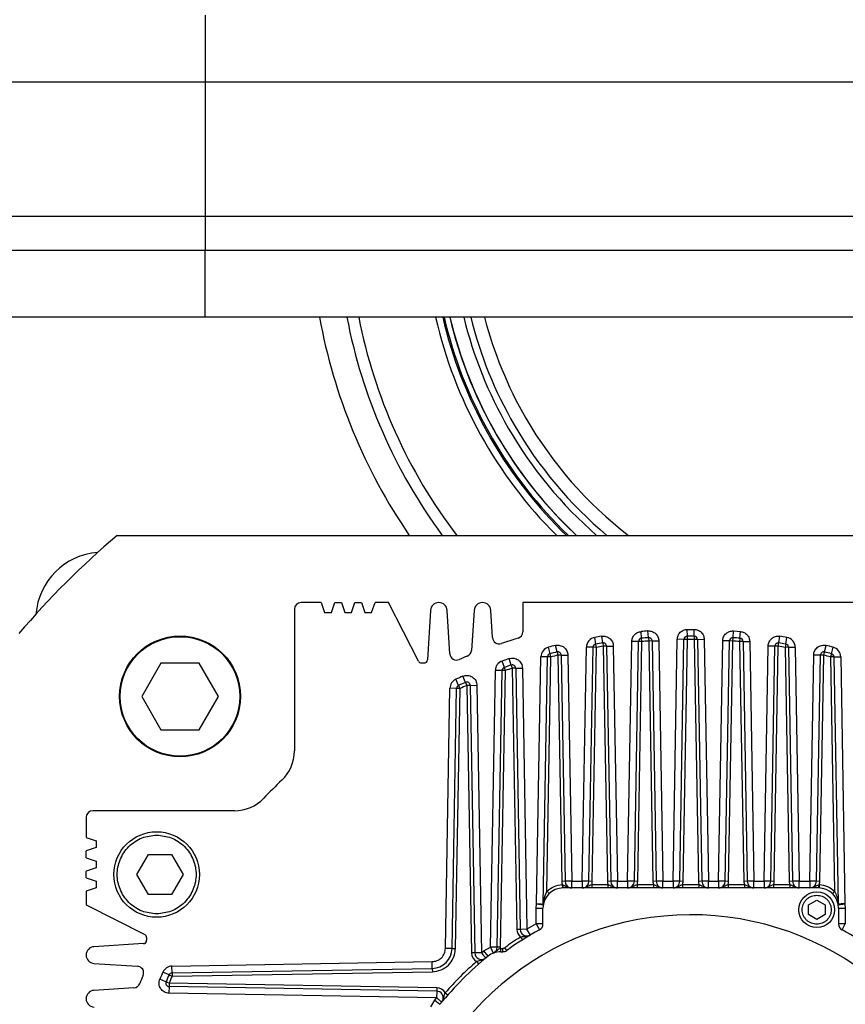
# Model space of a CAD drawing. Units: inches. Extents: x 5184 to 18378, y -422 to 5891.
# Drawn here: x 10650 to 10773, y 3232 to 3378 of the extents above; entities that cross this region are included whole.
import ezdxf

# ---------------------------------------------------------------- set-up
doc = ezdxf.new("R2010")
doc.units = ezdxf.units.IN
doc.header["$MEASUREMENT"] = 0
doc.layers.add('10', color=7, linetype='Continuous')
doc.layers.add('5', color=7, linetype='Continuous', lineweight=0)
doc.styles.add('PC_TEXTSTYLE', font='ISOCP.SHX', dxfattribs={"width": 0.707, "bigfont": 'GBCBIG.SHX'})
doc.dimstyles.new('GB_LEADER', dxfattribs={"dimtxt": 3.5, "dimasz": 3.5, "dimexe": 1, "dimexo": 0, "dimgap": 1.5, "dimtad": 1, "dimdsep": 46, "dimtxsty": 'PC_TEXTSTYLE', "dimcen": 0, "dimclrd": 256, "dimclrt": 3, "dimadec": 0, "dimazin": 2, "dimtp": 0.1, "dimtm": 0.1, "dimtfac": 0.71, "dimtdec": 3, "dimtmove": 0, "dimatfit": 3, "dimfxl": 1, "dimtfill": 1, "dimarcsym": 0})

# ---------------------------------------------------------------- blocks, each defined once
blk = doc.blocks.new('SW_CENTERMARKSYMBOL_3')
at = {"layer": '5', "color": 0}
for p, q in [((-2.5, 0), (-28.75, 0)), ((0, 0), (-1.25, 0))]:
    blk.add_line(p, q, dxfattribs=at)
blk = doc.blocks.new('*D72')
at = {"lineweight": -2}
blk.add_arc((10777.24, 3348.85), 737.08, 3.10971, 176.89029, dxfattribs=at)
for points in [[(10034.58, 3389.01), (10047.91, 3388.65), (10040.16, 3348.85)], [(11506.57, 3388.65), (11519.9, 3389.01), (11514.32, 3348.85)]]:
    blk.add_solid(points)
at = {"layer": 'Defpoints', "color": 0}
for p in [(11145.78, 3987.18), (10021.96, 3348.85), (10777.24, 3348.85), (10777.24, 3348.85), (13593.24, 3348.85)]:
    blk.add_point(p, dxfattribs=at)
at = {"color": 3, "insert": (10167.27, 3816.45), "char_height": 3.5, "attachment_point": 5, "rotation": 52.5261, "style": 'PC_TEXTSTYLE', "bg_fill": 3, "box_fill_scale": 1.25, "bg_fill_color": 257, "bg_fill_transparency": 0}
blk.add_mtext('{\\fSimSun|b0|i0|c134|p0;\\H17.142857x;\\C0;180°}', dxfattribs=at)
blk = doc.blocks.new('*D73')
at = {"color": 0, "lineweight": -2}
for q in [(10038.19, 3348.85), (11516.29, 3348.85)]:
    blk.add_line((10777.24, 3348.85), q, dxfattribs=at)
at = {"lineweight": -2}
blk.add_arc((10777.24, 3348.85), 738.05, 183.10562, 356.89438, dxfattribs=at)
for points in [[(10046.94, 3309.04), (10033.61, 3308.68), (10039.19, 3348.85)], [(11520.87, 3308.68), (11507.55, 3309.04), (11515.29, 3348.85)]]:
    blk.add_solid(points)
at = {"layer": 'Defpoints', "color": 0}
for p in [(10040.16, 3348.85), (10777.24, 3348.85), (10777.24, 3348.85), (13593.24, 3348.85), (11146.27, 2709.67)]:
    blk.add_point(p, dxfattribs=at)
at = {"color": 3, "insert": (10156.59, 3011.19), "char_height": 3.5, "attachment_point": 5, "rotation": 298.548, "style": 'PC_TEXTSTYLE', "bg_fill": 3, "box_fill_scale": 1.25, "bg_fill_color": 257, "bg_fill_transparency": 0}
blk.add_mtext('{\\fSimSun|b0|i0|c134|p0;\\H17.142857x;\\C0;180°}', dxfattribs=at)

msp = doc.modelspace()

# ---------------------------------------------------------------- linework, layer by layer
at = {"color": 0, "linetype": 'Continuous', "lineweight": 25}
for p, q in [((10677.541, 3378.845), (10677.541, 3368.845)), ((10677.541, 3368.845), (10437.241, 3368.845)), ((10777.416, 3368.845), (10677.541, 3368.845)), ((10677.541, 3368.845), (10677.541, 3343.845)), ((10471.651, 3343.845), (10677.541, 3343.845)), ((10677.541, 3343.845), (10777.416, 3343.845)), ((10677.541, 3333.845), (10677.541, 3343.845)), ((10677.541, 3333.845), (10471.651, 3333.845)), ((10814.244, 3333.845), (10677.541, 3333.845)), ((10730.571, 3302.116), (10731.33, 3301.369)), ((10730.715, 3302.26), (10731.624, 3301.369)), ((10731.294, 3302.84), (10732.816, 3301.369)), ((10664.447, 3301.369), (10835.236, 3301.369)), ((10690.842, 3290.369), (10690.842, 3269.273)), ((10694.842, 3291.369), (10691.842, 3291.369)), ((10694.842, 3291.369), (10695.342, 3289.869)), ((10696.342, 3289.869), (10696.842, 3291.369)), ((10696.842, 3291.369), (10697.842, 3291.369)), ((10697.842, 3291.369), (10698.342, 3289.869)), ((10699.342, 3289.869), (10699.842, 3291.369)), ((10699.842, 3291.369), (10700.842, 3291.369)), ((10700.842, 3291.369), (10701.342, 3289.869)), ((10702.342, 3289.869), (10702.842, 3291.369)), ((10704.842, 3291.369), (10702.842, 3291.369)), ((10709.292, 3282.642), (10704.842, 3291.369)), ((10711.094, 3290.196), (10710.641, 3282.838)), ((10713.982, 3283.74), (10713.589, 3290.195)), ((10717.594, 3290.201), (10717.205, 3284.243)), ((10720.333, 3286.143), (10720.089, 3290.194)), ((10724.842, 3291.369), (10724.842, 3287.006)), ((10774.842, 3291.369), (10724.842, 3291.369)), ((10695.342, 3289.869), (10696.342, 3289.869)), ((10698.342, 3289.869), (10699.342, 3289.869)), ((10701.342, 3289.869), (10702.342, 3289.869)), ((10749.33, 3286.368), (10749.324, 3287.367)), ((10749.324, 3287.367), (10750.359, 3287.367)), ((10750.353, 3286.368), (10750.359, 3287.367)), ((10735.715, 3285.187), (10735.548, 3286.173)), ((10736.738, 3285.353), (10736.584, 3286.341)), ((10742.522, 3286.053), (10742.436, 3287.05)), ((10742.565, 3285.555), (10742.522, 3286.053)), ((10743.546, 3286.136), (10743.472, 3287.133)), ((10743.546, 3286.136), (10743.583, 3285.637)), ((10747.204, 3249.869), (10747.833, 3285.894)), ((10748.833, 3285.876), (10747.833, 3285.894)), ((10748.204, 3249.852), (10748.833, 3285.876)), ((10748.704, 3249.843), (10749.333, 3285.868)), ((10749.333, 3285.868), (10748.833, 3285.876)), ((10749.333, 3285.868), (10749.33, 3286.368)), ((10750.353, 3286.368), (10750.35, 3285.868)), ((10750.85, 3285.876), (10750.35, 3285.868)), ((10750.35, 3285.868), (10750.979, 3249.843)), ((10750.85, 3285.876), (10751.85, 3285.894)), ((10750.85, 3285.876), (10751.479, 3249.852)), ((10751.85, 3285.894), (10752.479, 3249.869)), ((10756.101, 3285.637), (10756.138, 3286.136)), ((10756.138, 3286.136), (10756.212, 3287.133)), ((10756.212, 3287.133), (10757.247, 3287.05)), ((10757.161, 3286.053), (10757.118, 3285.555)), ((10757.161, 3286.053), (10757.247, 3287.05)), ((10762.945, 3285.353), (10763.099, 3286.341)), ((10763.968, 3285.187), (10764.135, 3286.173)), ((10728.907, 3283.751), (10728.661, 3284.72)), ((10729.931, 3284.004), (10729.696, 3284.976)), ((10733.69, 3249.869), (10734.298, 3284.72)), ((10735.298, 3284.703), (10734.298, 3284.72)), ((10734.69, 3249.852), (10735.298, 3284.703)), ((10735.189, 3249.843), (10735.798, 3284.694)), ((10735.798, 3284.694), (10735.298, 3284.703)), ((10735.798, 3284.694), (10735.715, 3285.187)), ((10736.738, 3285.353), (10736.815, 3284.859)), ((10737.315, 3284.868), (10736.815, 3284.859)), ((10736.815, 3284.859), (10737.426, 3249.843)), ((10737.315, 3284.868), (10738.315, 3284.885)), ((10737.315, 3284.868), (10737.926, 3249.852)), ((10738.315, 3284.885), (10738.926, 3249.869)), ((10740.442, 3249.869), (10741.066, 3285.581)), ((10742.065, 3285.564), (10741.066, 3285.581)), ((10741.442, 3249.852), (10742.065, 3285.564)), ((10741.942, 3249.843), (10742.565, 3285.555)), ((10742.565, 3285.555), (10742.065, 3285.564)), ((10744.083, 3285.646), (10743.583, 3285.637)), ((10743.583, 3285.637), (10744.207, 3249.843)), ((10744.083, 3285.646), (10745.082, 3285.663)), ((10744.083, 3285.646), (10744.707, 3249.852)), ((10745.082, 3285.663), (10745.707, 3249.869)), ((10753.976, 3249.869), (10754.601, 3285.663)), ((10755.601, 3285.646), (10754.601, 3285.663)), ((10754.976, 3249.852), (10755.601, 3285.646)), ((10755.476, 3249.843), (10756.101, 3285.637)), ((10756.101, 3285.637), (10755.601, 3285.646)), ((10757.618, 3285.564), (10757.118, 3285.555)), ((10757.118, 3285.555), (10757.741, 3249.843)), ((10757.618, 3285.564), (10758.618, 3285.581)), ((10757.618, 3285.564), (10758.241, 3249.852)), ((10758.618, 3285.581), (10759.241, 3249.869)), ((10760.757, 3249.869), (10761.368, 3284.885)), ((10762.368, 3284.868), (10761.368, 3284.885)), ((10761.757, 3249.852), (10762.368, 3284.868)), ((10762.257, 3249.843), (10762.868, 3284.859)), ((10762.868, 3284.859), (10762.368, 3284.868)), ((10762.868, 3284.859), (10762.945, 3285.353)), ((10763.968, 3285.187), (10763.885, 3284.694)), ((10764.385, 3284.703), (10763.885, 3284.694)), ((10763.885, 3284.694), (10764.494, 3249.843)), ((10764.385, 3284.703), (10765.385, 3284.72)), ((10764.385, 3284.703), (10764.994, 3249.852)), ((10765.385, 3284.72), (10765.993, 3249.869)), ((10769.753, 3284.004), (10769.987, 3284.976)), ((10770.776, 3283.751), (10771.022, 3284.72)), ((10723.123, 3282.061), (10722.809, 3283.01)), ((10726.894, 3246.509), (10727.53, 3283.292)), ((10728.53, 3283.275), (10727.53, 3283.292)), ((10727.893, 3246.457), (10728.53, 3283.275)), ((10728.427, 3248.402), (10729.03, 3283.266)), ((10729.03, 3283.266), (10728.53, 3283.275)), ((10729.03, 3283.266), (10728.907, 3283.751)), ((10729.931, 3284.004), (10730.048, 3283.518)), ((10730.548, 3283.527), (10730.048, 3283.518)), ((10730.048, 3283.518), (10730.636, 3249.843)), ((10730.548, 3283.527), (10731.548, 3283.544)), ((10730.548, 3283.527), (10731.135, 3249.852)), ((10731.548, 3283.544), (10732.135, 3249.869)), ((10767.548, 3249.869), (10768.136, 3283.544)), ((10769.135, 3283.527), (10768.136, 3283.544)), ((10768.548, 3249.852), (10769.135, 3283.527)), ((10769.048, 3249.843), (10769.635, 3283.518)), ((10769.635, 3283.518), (10769.135, 3283.527)), ((10770.776, 3283.751), (10770.653, 3283.266)), ((10771.153, 3283.275), (10770.653, 3283.266)), ((10770.653, 3283.266), (10771.257, 3248.402)), ((10771.153, 3283.275), (10772.153, 3283.292)), ((10771.153, 3283.275), (10771.79, 3246.458)), ((10772.153, 3283.292), (10772.789, 3246.511)), ((10670.97, 3282.332), (10668.113, 3277.383)), ((10676.685, 3282.332), (10670.97, 3282.332)), ((10679.543, 3277.383), (10676.685, 3282.332)), ((10709.738, 3282.369), (10710.141, 3282.369)), ((10722.099, 3281.714), (10721.773, 3282.66)), ((10722.262, 3281.242), (10722.099, 3281.714)), ((10723.123, 3282.061), (10723.28, 3281.586)), ((10723.78, 3281.595), (10723.28, 3281.586)), ((10723.28, 3281.586), (10723.959, 3242.689)), ((10723.78, 3281.595), (10724.78, 3281.612)), ((10723.78, 3281.595), (10724.459, 3242.698)), ((10724.78, 3281.612), (10725.459, 3242.715)), ((10715.291, 3279.03), (10714.885, 3279.944)), ((10716.316, 3279.478), (10715.922, 3280.397)), ((10720.044, 3240.072), (10720.763, 3281.268)), ((10721.762, 3281.25), (10720.763, 3281.268)), ((10721.043, 3240.054), (10721.762, 3281.25)), ((10721.543, 3240.045), (10722.262, 3281.242)), ((10722.262, 3281.242), (10721.762, 3281.25)), ((10713.319, 3239.857), (10713.995, 3278.6)), ((10714.995, 3278.582), (10713.995, 3278.6)), ((10714.319, 3239.839), (10714.995, 3278.582)), ((10714.818, 3239.831), (10715.495, 3278.574)), ((10715.495, 3278.574), (10714.995, 3278.582)), ((10715.495, 3278.574), (10715.291, 3279.03)), ((10716.316, 3279.478), (10716.513, 3279.019)), ((10717.013, 3279.027), (10716.513, 3279.019)), ((10716.513, 3279.019), (10717.209, 3239.181)), ((10717.013, 3279.027), (10718.013, 3279.045)), ((10717.013, 3279.027), (10717.709, 3239.19)), ((10718.013, 3279.045), (10718.708, 3239.207)), ((10668.113, 3277.383), (10670.97, 3272.434)), ((10676.685, 3272.434), (10679.543, 3277.383)), ((10670.97, 3272.434), (10676.685, 3272.434)), ((10659.842, 3259.369), (10659.842, 3256.369)), ((10681.937, 3260.369), (10660.842, 3260.369)), ((10659.842, 3256.369), (10661.342, 3255.869)), ((10661.342, 3255.869), (10661.342, 3254.869)), ((10661.342, 3254.869), (10659.842, 3254.369)), ((10659.842, 3253.369), (10659.842, 3254.369)), ((10667.377, 3250.869), (10669.11, 3253.869)), ((10669.11, 3253.869), (10672.574, 3253.869)), ((10672.574, 3253.869), (10674.306, 3250.869)), ((10659.842, 3253.369), (10661.342, 3252.869)), ((10661.342, 3252.869), (10661.342, 3251.869)), ((10661.342, 3251.869), (10659.842, 3251.369)), ((10659.842, 3250.369), (10659.842, 3251.369)), ((10669.11, 3247.869), (10667.377, 3250.869)), ((10674.306, 3250.869), (10672.574, 3247.869)), ((10659.842, 3250.369), (10661.342, 3249.869)), ((10661.342, 3249.869), (10661.342, 3248.869)), ((10731.135, 3249.852), (10730.636, 3249.843)), ((10730.722, 3249.367), (10730.789, 3249.349)), ((10730.722, 3249.367), (10730.739, 3248.867)), ((10732.135, 3249.869), (10731.135, 3249.852)), ((10732.135, 3248.869), (10732.135, 3249.869)), ((10732.135, 3249.869), (10733.69, 3249.869)), ((10734.69, 3249.852), (10733.69, 3249.869)), ((10733.69, 3249.869), (10733.69, 3248.869)), ((10735.189, 3249.843), (10734.69, 3249.852)), ((10735.104, 3249.369), (10737.512, 3249.369)), ((10737.926, 3249.852), (10737.426, 3249.843)), ((10737.512, 3249.369), (10737.512, 3248.869)), ((10738.926, 3249.869), (10737.926, 3249.852)), ((10738.926, 3248.869), (10738.926, 3249.869)), ((10738.926, 3249.869), (10740.442, 3249.869)), ((10741.442, 3249.852), (10740.442, 3249.869)), ((10740.442, 3249.869), (10740.442, 3248.869)), ((10741.942, 3249.843), (10741.442, 3249.852)), ((10741.856, 3249.369), (10744.293, 3249.369)), ((10744.707, 3249.852), (10744.207, 3249.843)), ((10744.293, 3249.369), (10744.293, 3248.869)), ((10745.707, 3249.869), (10744.707, 3249.852)), ((10745.707, 3248.869), (10745.707, 3249.869)), ((10745.707, 3249.869), (10747.204, 3249.869)), ((10748.204, 3249.852), (10747.204, 3249.869)), ((10747.204, 3249.869), (10747.204, 3248.869)), ((10748.704, 3249.843), (10748.204, 3249.852)), ((10748.619, 3249.369), (10751.065, 3249.369)), ((10751.479, 3249.852), (10750.979, 3249.843)), ((10751.065, 3249.369), (10751.065, 3248.869)), ((10752.479, 3249.869), (10751.479, 3249.852)), ((10752.479, 3248.869), (10752.479, 3249.869)), ((10752.479, 3249.869), (10753.976, 3249.869)), ((10754.976, 3249.852), (10753.976, 3249.869)), ((10753.976, 3249.869), (10753.976, 3248.869)), ((10755.476, 3249.843), (10754.976, 3249.852)), ((10755.39, 3249.369), (10757.827, 3249.369)), ((10758.241, 3249.852), (10757.741, 3249.843)), ((10757.827, 3249.369), (10757.827, 3248.869)), ((10759.241, 3249.869), (10758.241, 3249.852)), ((10759.241, 3248.869), (10759.241, 3249.869)), ((10759.241, 3249.869), (10760.757, 3249.869)), ((10761.757, 3249.852), (10760.757, 3249.869)), ((10760.757, 3249.869), (10760.757, 3248.869)), ((10762.257, 3249.843), (10761.757, 3249.852)), ((10762.171, 3249.369), (10764.579, 3249.369)), ((10764.994, 3249.852), (10764.494, 3249.843)), ((10764.579, 3249.369), (10764.579, 3248.869)), ((10765.993, 3249.869), (10764.994, 3249.852)), ((10765.993, 3248.869), (10765.993, 3249.869)), ((10765.993, 3249.869), (10767.548, 3249.869)), ((10768.548, 3249.852), (10767.548, 3249.869)), ((10767.548, 3249.869), (10767.548, 3248.869)), ((10769.048, 3249.843), (10768.548, 3249.852)), ((10768.894, 3249.349), (10768.961, 3249.367)), ((10768.961, 3249.367), (10768.944, 3248.867)), ((10661.342, 3248.869), (10659.842, 3248.369)), ((10659.842, 3248.369), (10659.842, 3246.369)), ((10672.574, 3247.869), (10669.11, 3247.869)), ((10768.842, 3248.869), (10730.842, 3248.869)), ((10771.257, 3248.402), (10770.912, 3248.041)), ((10659.842, 3246.369), (10668.569, 3241.918)), ((10726.842, 3245.869), (10726.894, 3246.509)), ((10727.893, 3246.457), (10727.886, 3246.381)), ((10767.342, 3246.341), (10768.592, 3247.062)), ((10767.342, 3244.897), (10767.342, 3246.341)), ((10768.592, 3247.062), (10769.842, 3246.341)), ((10769.842, 3246.341), (10769.842, 3244.897)), ((10771.79, 3246.459), (10771.798, 3246.38)), ((10772.789, 3246.511), (10772.842, 3245.869)), ((10726.842, 3245.869), (10727.842, 3245.869)), ((10726.842, 3243.5), (10726.842, 3245.869)), ((10727.842, 3243.5), (10727.842, 3245.869)), ((10768.592, 3244.176), (10767.342, 3244.897)), ((10769.842, 3244.897), (10768.592, 3244.176)), ((10771.842, 3245.869), (10771.842, 3243.5)), ((10771.842, 3245.869), (10772.842, 3245.869)), ((10772.842, 3245.869), (10772.842, 3243.5)), ((10727.842, 3243.5), (10726.842, 3243.5)), ((10726.842, 3243.5), (10727.321, 3242.622)), ((10772.842, 3243.5), (10771.842, 3243.5)), ((10772.362, 3242.622), (10772.842, 3243.5)), ((10724.459, 3242.698), (10723.959, 3242.689)), ((10725.459, 3242.715), (10724.459, 3242.698)), ((10725.967, 3241.854), (10725.459, 3242.715)), ((10668.372, 3240.57), (10661.015, 3240.117)), ((10668.842, 3241.473), (10668.842, 3241.069)), ((10724.512, 3241.552), (10724.779, 3241.129)), ((10714.319, 3239.839), (10713.319, 3239.857)), ((10714.319, 3239.839), (10714.818, 3239.831)), ((10717.709, 3239.19), (10717.209, 3239.181)), ((10718.708, 3239.207), (10717.709, 3239.19)), ((10718.708, 3239.207), (10719.043, 3239.48)), ((10719.043, 3239.48), (10720.044, 3240.072)), ((10719.672, 3238.702), (10719.043, 3239.48)), ((10721.043, 3240.054), (10720.044, 3240.072)), ((10720.044, 3240.072), (10720.422, 3239.146)), ((10720.422, 3239.146), (10720.896, 3239.487)), ((10721.543, 3240.045), (10721.043, 3240.054)), ((10721.53, 3239.869), (10721.859, 3239.869)), ((10721.557, 3239.369), (10721.859, 3239.369)), ((10721.859, 3239.369), (10721.859, 3239.869)), ((10722.442, 3239.557), (10722.151, 3239.963)), ((10661.016, 3237.621), (10667.471, 3237.229)), ((10672.611, 3237.216), (10711.354, 3237.892)), ((10711.371, 3236.892), (10711.354, 3237.892)), ((10717.953, 3237.912), (10718.282, 3237.535)), ((10672.18, 3235.919), (10671.267, 3236.326)), ((10672.18, 3235.919), (10672.637, 3235.716)), ((10672.628, 3236.216), (10672.611, 3237.216)), ((10672.628, 3236.216), (10711.371, 3236.892)), ((10672.628, 3236.216), (10672.637, 3235.716)), ((10672.637, 3235.716), (10711.38, 3236.392)), ((10711.371, 3236.892), (10711.38, 3236.392)), ((10671.732, 3234.895), (10670.813, 3235.289)), ((10672.192, 3234.697), (10671.732, 3234.895)), ((10672.192, 3234.697), (10672.183, 3234.197)), ((10712.03, 3234.002), (10672.192, 3234.697)), ((10666.967, 3234.006), (10661.01, 3233.616)), ((10672.183, 3234.197), (10672.166, 3233.198)), ((10712.003, 3232.502), (10672.166, 3233.198)), ((10712.021, 3233.502), (10672.183, 3234.197)), ((10712.021, 3233.502), (10712.003, 3232.502)), ((10712.03, 3234.002), (10712.021, 3233.502)), ((10713.299, 3233.258), (10713.676, 3232.929)), ((10711.139, 3231.167), (10711.73, 3232.167)), ((10711.73, 3232.167), (10712.003, 3232.502)), ((10711.73, 3232.167), (10712.508, 3231.539))]:
    msp.add_line(p, q, dxfattribs=at)
at = {"color": 0, "linetype": 'Continuous', "lineweight": 25, "flags": 128}
for points in [[(10735.104, 3249.369), (10735.104, 3249.272), (10735.104, 3249.178), (10735.104, 3249.091), (10735.104, 3249.016), (10735.104, 3248.953), (10735.104, 3248.907), (10735.104, 3248.879), (10735.104, 3248.869)], [(10741.856, 3249.369), (10741.856, 3249.272), (10741.856, 3249.178), (10741.856, 3249.091), (10741.856, 3249.016), (10741.856, 3248.953), (10741.856, 3248.907), (10741.856, 3248.879), (10741.856, 3248.869)], [(10748.619, 3249.369), (10748.619, 3249.272), (10748.619, 3249.178), (10748.619, 3249.091), (10748.619, 3249.016), (10748.619, 3248.953), (10748.619, 3248.907), (10748.619, 3248.879), (10748.619, 3248.869)], [(10755.39, 3249.369), (10755.39, 3249.272), (10755.39, 3249.178), (10755.39, 3249.091), (10755.39, 3249.016), (10755.39, 3248.953), (10755.39, 3248.907), (10755.39, 3248.879), (10755.39, 3248.869)], [(10762.171, 3249.369), (10762.171, 3249.272), (10762.171, 3249.178), (10762.171, 3249.091), (10762.171, 3249.016), (10762.171, 3248.953), (10762.171, 3248.907), (10762.171, 3248.879), (10762.171, 3248.869)]]:
    msp.add_lwpolyline(points, dxfattribs=at)
at = {"color": 0}
msp.add_circle((10777.241, 3348.845), 918, dxfattribs=at)
at = {"color": 0, "linetype": 'Continuous', "lineweight": 25}
for centre, radius in [((10673.828, 3277.383), 9), ((10673.828, 3277.383), 8.9), ((10670.342, 3250.869), 6.365), ((10768.592, 3245.619), 2.66)]:
    msp.add_circle(centre, radius, dxfattribs=at)
for centre, radius, start, end in [((10777.241, 3348.845), 84, 190.28656, 214.41576), ((10777.241, 3348.845), 80, 190.80692, 216.40248), ((10777.241, 3348.845), 78.268, 191.04905, 217.3431), ((10777.241, 3348.845), 67.081, 192.92123, 225.03607), ((10777.241, 3348.845), 66.044, 193.12765, 225.03607), ((10777.241, 3348.845), 65.84, 193.16906, 225.03607), ((10777.241, 3348.845), 65.02, 193.33821, 225.03607), ((10777.241, 3348.845), 65, 193.34236, 210), ((10777.241, 3348.845), 63, 193.77415, 210), ((10777.241, 3348.845), 62, 194.0008, 210), ((10777.241, 3348.845), 60, 194.47751, 210), ((10777.241, 3348.845), 60, 210, 232.3045), ((10777.241, 3348.845), 63, 210, 228.90249), ((10777.241, 3348.845), 62, 210, 229.97347), ((10777.241, 3348.845), 65, 210, 226.92032), ((10749.842, 3201.369), 131.5, 130.49556, 139.50444), ((10662.342, 3288.869), 10, 94.42311, 175.57689), ((10691.842, 3290.369), 1, 90, 180), ((10712.342, 3290.119), 1.25, 3.48227, 176.47335), ((10718.842, 3290.119), 1.25, 3.43738, 176.25716), ((10721.331, 3286.203), 1, 183.43738, 288.57628), ((10749.842, 3201.369), 88.497, 106.88867, 108.57628), ((10723.842, 3287.006), 1, 286.88867, 0), ((10735.798, 3284.694), 1.5, 99.56689, 179), ((10749.842, 3201.369), 86, 98.86803, 99.56689), ((10742.565, 3285.555), 0.5, 94.93977, 179), ((10749.842, 3201.369), 86, 94.24782, 94.93977), ((10749.842, 3201.369), 85, 94.24782, 94.93977), ((10743.583, 3285.637), 0.5, 1, 94.24782), ((10749.333, 3285.868), 0.5, 90.34484, 179), ((10749.842, 3201.369), 85, 89.65515, 90.34484), ((10749.842, 3201.369), 84.5, 89.65515, 90.34484), ((10750.35, 3285.868), 0.5, 1, 89.65515), ((10756.101, 3285.637), 0.5, 85.75218, 179), ((10749.842, 3201.369), 85, 85.06023, 85.75218), ((10757.118, 3285.555), 0.5, 1, 85.06023), ((10749.842, 3201.369), 86, 80.43311, 81.13197), ((10763.885, 3284.694), 1.5, 1, 80.43311), ((10729.03, 3283.266), 1.5, 104.25806, 179.00817), ((10749.842, 3201.369), 86, 103.54721, 104.25806), ((10735.798, 3284.694), 0.5, 99.56689, 179), ((10749.842, 3201.369), 85, 98.86803, 99.56689), ((10749.842, 3201.369), 84.5, 98.86803, 99.56689), ((10736.815, 3284.859), 0.5, 1, 98.86803), ((10749.842, 3201.369), 84.5, 94.24782, 94.93977), ((10749.842, 3201.369), 84.5, 85.06023, 85.75218), ((10762.868, 3284.859), 0.5, 81.13197, 179), ((10749.842, 3201.369), 84.5, 80.43311, 81.13197), ((10749.842, 3201.369), 85, 80.43311, 81.13197), ((10763.885, 3284.694), 0.5, 1, 80.43311), ((10749.842, 3201.369), 86, 75.74194, 76.45279), ((10770.653, 3283.266), 1.5, 0.99161, 75.74194), ((10710.141, 3282.869), 0.5, 270, 356.47335), ((10714.98, 3283.8), 1, 183.48227, 292.92415), ((10749.842, 3201.369), 88.5, 112.07434, 112.92415), ((10716.207, 3284.308), 1, 292.07434, 356.25716), ((10749.842, 3201.369), 86, 108.32053, 109.04924), ((10729.03, 3283.266), 0.5, 104.25806, 179.00817), ((10749.842, 3201.369), 85, 103.54721, 104.25806), ((10749.842, 3201.369), 84.5, 103.54721, 104.25806), ((10730.048, 3283.518), 0.5, 1, 103.54721), ((10769.635, 3283.518), 0.5, 76.45279, 179), ((10749.842, 3201.369), 84.5, 75.74194, 76.45279), ((10749.842, 3201.369), 85, 75.74194, 76.45279), ((10770.653, 3283.266), 0.5, 0.99161, 75.74194), ((10709.738, 3282.869), 0.5, 207.02158, 270), ((10722.262, 3281.242), 1.5, 109.04924, 179), ((10722.262, 3281.242), 0.5, 109.04924, 179), ((10749.842, 3201.369), 85, 108.32053, 109.04924), ((10749.842, 3201.369), 84.5, 108.32053, 109.04924), ((10723.28, 3281.586), 0.5, 1, 108.32053), ((10715.495, 3278.574), 1.5, 113.9834, 179), ((10749.842, 3201.369), 86, 113.22962, 113.9834), ((10715.495, 3278.574), 0.5, 113.9834, 179), ((10749.842, 3201.369), 85, 113.22962, 113.9834), ((10749.842, 3201.369), 84.5, 113.22962, 113.9834), ((10716.513, 3279.019), 0.5, 1, 113.22962), ((10684.842, 3269.273), 6, 313.74812, 360), ((10749.842, 3201.369), 88, 133.74812, 136.25188), ((10681.937, 3266.369), 6, 270, 316.25188), ((10660.842, 3259.369), 1, 90, 180), ((10732.135, 3249.869), 1.5, 181, 199.55426), ((10731.949, 3249.233), 1.166, 174.33166, 198.20922), ((10732.135, 3249.869), 1, 181, 270), ((10733.69, 3249.869), 1, 270, 359), ((10733.69, 3249.869), 1.5, 340.52878, 359), ((10738.926, 3249.869), 1.5, 181, 199.47122), ((10738.926, 3249.869), 1, 181, 270), ((10740.442, 3249.869), 1, 270, 359), ((10740.442, 3249.869), 1.5, 340.52878, 359), ((10745.707, 3249.869), 1.5, 181, 199.47122), ((10745.707, 3249.869), 1, 181, 270), ((10747.204, 3249.869), 1, 270, 359), ((10747.204, 3249.869), 1.5, 340.52878, 359), ((10752.479, 3249.869), 1.5, 181, 199.47122), ((10752.479, 3249.869), 1, 181, 270), ((10753.976, 3249.869), 1, 270, 359), ((10753.976, 3249.869), 1.5, 340.52878, 359), ((10759.241, 3249.869), 1.5, 181, 199.47122), ((10759.241, 3249.869), 1, 181, 270), ((10760.757, 3249.869), 1, 270, 359), ((10760.757, 3249.869), 1.5, 340.52878, 359), ((10765.993, 3249.869), 1.5, 181, 199.47122), ((10765.993, 3249.869), 1, 181, 270), ((10767.548, 3249.869), 1, 270, 359), ((10767.734, 3249.233), 1.166, 341.79078, 5.66833), ((10767.548, 3249.869), 1.5, 340.44574, 359), ((10730.842, 3245.869), 3, 90, 180), ((10768.842, 3245.869), 3, 0, 90), ((10772.29, 3246.467), 0.5, 180.99161, 189.83439), ((10749.842, 3201.369), 43.5, 20.87448, 339.12552), ((10749.842, 3201.369), 48, 118.63099, 120.52847), ((10726.842, 3243.5), 1, 298.63099, 0), ((10772.842, 3243.5), 1, 180, 241.36901), ((10668.342, 3241.473), 0.5, 0, 62.97842), ((10749.842, 3201.369), 47, 118.63099, 125.65909), ((10725.459, 3242.715), 1.5, 181, 230.84598), ((10725.459, 3242.715), 1, 181, 300.52847), ((10749.842, 3201.369), 47, 54.34091, 61.36901), ((10668.342, 3241.069), 0.5, 273.52665, 0), ((10749.842, 3201.369), 47.5, 122.22549, 125.65909), ((10661.092, 3238.869), 1.25, 93.52665, 266.51773), ((10711.319, 3239.892), 3, 271, 359), ((10718.708, 3239.207), 1.5, 181, 239.74757), ((10718.708, 3239.207), 1, 181, 309.44739), ((10721.557, 3236.369), 3, 90.00001, 128.94244), ((10720.044, 3240.072), 1, 292.23693, 359), ((10720.044, 3240.072), 1.5, 352.23857, 359), ((10721.859, 3240.369), 1, 270, 305.65909), ((10749.842, 3201.369), 48, 128.94244, 141.05756), ((10749.842, 3201.369), 48.5, 131.10959, 138.89041), ((10667.41, 3236.23), 1, 337.07585, 86.51773), ((10749.842, 3201.369), 86, 156.0166, 156.77038), ((10672.637, 3235.716), 1.5, 91, 156.0166), ((10749.842, 3201.369), 85, 156.0166, 156.77038), ((10672.637, 3235.716), 0.5, 91, 156.0166), ((10666.902, 3235.004), 1, 273.74284, 337.92566), ((10749.842, 3201.369), 88.5, 157.07585, 157.92566), ((10672.192, 3234.697), 0.5, 156.77038, 269), ((10749.842, 3201.369), 84.5, 156.0166, 156.77038), ((10661.092, 3232.369), 1.25, 93.74284, 266.56262), ((10712.003, 3232.502), 1, 336.51656, 89), ((10712.003, 3232.502), 1.5, 30.25243, 89)]:
    msp.add_arc(centre, radius, start, end, dxfattribs=at)
for points, knots in [([(10747.833, 3285.894), (10747.856, 3286.079), (10747.891, 3286.366), (10748.079, 3286.708), (10748.271, 3286.941), (10748.507, 3287.131), (10748.851, 3287.315), (10749.138, 3287.347), (10749.324, 3287.367)], [0, 0, 0, 0, 0.2397657, 0.3696707, 0.5000001, 0.6298878, 0.7602343, 1, 1, 1, 1]), ([(10750.359, 3287.367), (10750.545, 3287.347), (10750.832, 3287.315), (10751.176, 3287.131), (10751.412, 3286.942), (10751.604, 3286.708), (10751.792, 3286.366), (10751.827, 3286.079), (10751.85, 3285.894)], [0, 0, 0, 0, 0.2397657, 0.3696707, 0.5000001, 0.6298878, 0.7602343, 1, 1, 1, 1]), ([(10736.584, 3286.341), (10736.69, 3286.351), (10736.903, 3286.371), (10737.221, 3286.314), (10737.521, 3286.197), (10737.787, 3286.016), (10738.012, 3285.784), (10738.178, 3285.509), (10738.29, 3285.205), (10738.307, 3284.992), (10738.315, 3284.885)], [0, 0, 0, 0, 0.1248931, 0.2499951, 0.3747889, 0.4999952, 0.6247889, 0.7499951, 0.8748934, 1, 1, 1, 1]), ([(10741.066, 3285.581), (10741.087, 3285.758), (10741.131, 3286.124), (10741.445, 3286.601), (10741.899, 3286.947), (10742.261, 3287.016), (10742.436, 3287.05)], [0, 0, 0, 0, 0.2413998, 0.5, 0.7586002, 1, 1, 1, 1]), ([(10743.472, 3287.133), (10743.573, 3287.135), (10743.777, 3287.138), (10744.076, 3287.064), (10744.354, 3286.936), (10744.6, 3286.753), (10744.806, 3286.525), (10744.958, 3286.259), (10745.06, 3285.968), (10745.075, 3285.765), (10745.082, 3285.663)], [0, 0, 0, 0, 0.1248877, 0.2499953, 0.3747781, 0.4999954, 0.6247781, 0.7499953, 0.8748881, 1, 1, 1, 1]), ([(10754.601, 3285.663), (10754.608, 3285.765), (10754.624, 3285.968), (10754.725, 3286.258), (10754.877, 3286.524), (10755.083, 3286.752), (10755.328, 3286.936), (10755.607, 3287.063), (10755.906, 3287.138), (10756.11, 3287.135), (10756.212, 3287.133)], [0, 0, 0, 0, 0.1248877, 0.2499953, 0.3747781, 0.4999954, 0.6247781, 0.7499953, 0.8748881, 1, 1, 1, 1]), ([(10757.247, 3287.05), (10757.422, 3287.016), (10757.784, 3286.947), (10758.238, 3286.601), (10758.552, 3286.124), (10758.596, 3285.758), (10758.618, 3285.581)], [0, 0, 0, 0, 0.2413998, 0.5, 0.7586002, 1, 1, 1, 1]), ([(10761.368, 3284.885), (10761.377, 3284.992), (10761.393, 3285.205), (10761.504, 3285.508), (10761.671, 3285.784), (10761.895, 3286.015), (10762.162, 3286.196), (10762.461, 3286.313), (10762.78, 3286.372), (10762.993, 3286.351), (10763.099, 3286.341)], [0, 0, 0, 0, 0.1248931, 0.2499951, 0.3747889, 0.4999952, 0.6247889, 0.7499951, 0.8748934, 1, 1, 1, 1]), ([(10729.696, 3284.976), (10729.807, 3284.996), (10730.028, 3285.034), (10730.364, 3284.996), (10730.685, 3284.891), (10730.973, 3284.714), (10731.216, 3284.48), (10731.398, 3284.196), (10731.521, 3283.88), (10731.539, 3283.656), (10731.548, 3283.544)], [0, 0, 0, 0, 0.124898, 0.2499949, 0.3747944, 0.4999948, 0.6247945, 0.7499949, 0.8748983, 1, 1, 1, 1]), ([(10768.136, 3283.544), (10768.145, 3283.656), (10768.163, 3283.879), (10768.285, 3284.196), (10768.466, 3284.48), (10768.71, 3284.714), (10768.998, 3284.891), (10769.318, 3284.996), (10769.655, 3285.035), (10769.876, 3284.996), (10769.987, 3284.976)], [0, 0, 0, 0, 0.124898, 0.2499949, 0.3747944, 0.4999948, 0.6247945, 0.7499949, 0.8748983, 1, 1, 1, 1]), ([(10722.809, 3283.01), (10722.923, 3283.039), (10723.15, 3283.099), (10723.504, 3283.082), (10723.846, 3282.992), (10724.155, 3282.821), (10724.42, 3282.585), (10724.618, 3282.293), (10724.751, 3281.963), (10724.771, 3281.729), (10724.78, 3281.612)], [0, 0, 0, 0, 0.1249026, 0.2499946, 0.374804, 0.4999945, 0.624804, 0.7499946, 0.8749029, 1, 1, 1, 1]), ([(10769.635, 3283.518), (10769.651, 3283.582), (10769.682, 3283.709), (10769.714, 3283.846), (10769.735, 3283.928), (10769.75, 3283.988), (10769.751, 3283.998), (10769.753, 3284.004)], [0, 0, 0, 0, 0.2496507, 0.4993014, 0.6324173, 0.7642308, 1, 1, 1, 1]), ([(10715.922, 3280.397), (10716.038, 3280.438), (10716.269, 3280.519), (10716.641, 3280.527), (10717.003, 3280.454), (10717.335, 3280.291), (10717.621, 3280.055), (10717.836, 3279.754), (10717.982, 3279.412), (10718.003, 3279.167), (10718.013, 3279.045)], [0, 0, 0, 0, 0.124907, 0.2499944, 0.3748129, 0.4999943, 0.624813, 0.7499944, 0.8749072, 1, 1, 1, 1]), ([(10670.342, 3245.004), (10669.604, 3245.082), (10668.469, 3245.203), (10667.103, 3245.934), (10666.165, 3246.691), (10665.403, 3247.631), (10664.695, 3248.996), (10664.335, 3250.869), (10664.695, 3252.742), (10665.403, 3254.107), (10666.165, 3255.047), (10667.103, 3255.804), (10668.469, 3256.535), (10669.604, 3256.656), (10670.342, 3256.734)], [0, 0, 0, 0, 0.1197284, 0.1841803, 0.25, 0.3158197, 0.3802716, 0.5, 0.6197284, 0.6841803, 0.75, 0.8158197, 0.8802716, 1, 1, 1, 1]), ([(10670.342, 3256.734), (10671.079, 3256.656), (10672.214, 3256.535), (10673.58, 3255.804), (10674.518, 3255.047), (10675.28, 3254.107), (10675.989, 3252.742), (10676.348, 3250.869), (10675.989, 3248.996), (10675.28, 3247.631), (10674.518, 3246.691), (10673.58, 3245.934), (10672.214, 3245.203), (10671.079, 3245.082), (10670.342, 3245.004)], [0, 0, 0, 0, 0.1197284, 0.1841803, 0.25, 0.3158197, 0.3802716, 0.5, 0.6197284, 0.6841803, 0.75, 0.8158197, 0.8802716, 1, 1, 1, 1]), ([(10730.789, 3249.349), (10731.018, 3249.238), (10731.351, 3249.078), (10731.738, 3248.919), (10731.927, 3248.884), (10732.042, 3248.871), (10732.099, 3248.87), (10732.135, 3248.869)], [0, 0, 0, 0, 0.5234405, 0.7596905, 0.8803522, 0.9247777, 1, 1, 1, 1]), ([(10733.69, 3248.869), (10733.843, 3248.885), (10734.134, 3248.915), (10734.495, 3249.099), (10734.795, 3249.266), (10735.007, 3249.337), (10735.104, 3249.369)], [0, 0, 0, 0, 0.3041764, 0.5787278, 0.8082527, 1, 1, 1, 1]), ([(10737.512, 3249.369), (10737.609, 3249.337), (10737.821, 3249.266), (10738.12, 3249.099), (10738.482, 3248.915), (10738.773, 3248.885), (10738.926, 3248.869)], [0, 0, 0, 0, 0.1916411, 0.4210397, 0.6956336, 1, 1, 1, 1]), ([(10740.442, 3248.869), (10740.595, 3248.885), (10740.886, 3248.915), (10741.248, 3249.099), (10741.547, 3249.266), (10741.76, 3249.337), (10741.856, 3249.369)], [0, 0, 0, 0, 0.3041764, 0.5787278, 0.8082527, 1, 1, 1, 1]), ([(10744.293, 3249.369), (10744.39, 3249.337), (10744.602, 3249.266), (10744.901, 3249.099), (10745.263, 3248.915), (10745.554, 3248.885), (10745.707, 3248.869)], [0, 0, 0, 0, 0.1916411, 0.4210397, 0.6956336, 1, 1, 1, 1]), ([(10747.204, 3248.869), (10747.357, 3248.885), (10747.649, 3248.915), (10748.01, 3249.099), (10748.309, 3249.266), (10748.522, 3249.337), (10748.619, 3249.369)], [0, 0, 0, 0, 0.3041764, 0.5787278, 0.8082527, 1, 1, 1, 1]), ([(10751.065, 3249.369), (10751.161, 3249.337), (10751.374, 3249.266), (10751.673, 3249.099), (10752.034, 3248.915), (10752.326, 3248.885), (10752.479, 3248.869)], [0, 0, 0, 0, 0.1916411, 0.4210397, 0.6956336, 1, 1, 1, 1]), ([(10753.976, 3248.869), (10754.129, 3248.885), (10754.42, 3248.915), (10754.782, 3249.099), (10755.081, 3249.266), (10755.293, 3249.337), (10755.39, 3249.369)], [0, 0, 0, 0, 0.3041764, 0.5787278, 0.8082527, 1, 1, 1, 1]), ([(10757.827, 3249.369), (10757.923, 3249.337), (10758.136, 3249.266), (10758.435, 3249.099), (10758.796, 3248.915), (10759.088, 3248.885), (10759.241, 3248.869)], [0, 0, 0, 0, 0.1916411, 0.4210397, 0.6956336, 1, 1, 1, 1]), ([(10760.757, 3248.869), (10760.91, 3248.885), (10761.201, 3248.915), (10761.563, 3249.099), (10761.862, 3249.266), (10762.075, 3249.337), (10762.171, 3249.369)], [0, 0, 0, 0, 0.3041764, 0.5787278, 0.8082527, 1, 1, 1, 1]), ([(10764.579, 3249.369), (10764.676, 3249.337), (10764.888, 3249.266), (10765.188, 3249.099), (10765.549, 3248.915), (10765.84, 3248.885), (10765.993, 3248.869)], [0, 0, 0, 0, 0.1916411, 0.4210397, 0.6956336, 1, 1, 1, 1]), ([(10767.971, 3248.936), (10767.971, 3248.936), (10768.101, 3248.957), (10768.388, 3249.136), (10768.703, 3249.268), (10768.894, 3249.349)], [0, 0, 0, 0, 0.001531, 0.3920956, 1, 1, 1, 1]), ([(10727.893, 3246.457), (10727.893, 3246.458), (10727.893, 3246.458), (10727.893, 3246.463), (10727.895, 3246.481), (10727.914, 3246.671), (10728.001, 3247.348), (10728.25, 3247.966), (10728.427, 3248.402)], [0, 0, 0, 0, 0.004117, 0.0085098, 0.0187554, 0.047732, 0.3269753, 1, 1, 1, 1]), ([(10768.592, 3243.459), (10768.32, 3243.488), (10767.901, 3243.533), (10767.397, 3243.802), (10767.054, 3244.081), (10766.773, 3244.425), (10766.513, 3244.928), (10766.379, 3245.619), (10766.513, 3246.31), (10766.773, 3246.814), (10767.054, 3247.157), (10767.397, 3247.436), (10767.901, 3247.705), (10768.32, 3247.75), (10768.592, 3247.779)], [0, 0, 0, 0, 0.1197215, 0.1849004, 0.25, 0.3151789, 0.3802785, 0.5, 0.6197215, 0.6849004, 0.75, 0.8151789, 0.8802785, 1, 1, 1, 1]), ([(10768.592, 3247.779), (10768.863, 3247.75), (10769.283, 3247.705), (10769.786, 3247.436), (10770.129, 3247.157), (10770.41, 3246.813), (10770.671, 3246.31), (10770.804, 3245.619), (10770.671, 3244.928), (10770.41, 3244.425), (10770.129, 3244.081), (10769.786, 3243.802), (10769.282, 3243.533), (10768.863, 3243.488), (10768.592, 3243.459)], [0, 0, 0, 0, 0.1197215, 0.1849004, 0.25, 0.3151789, 0.3802785, 0.5, 0.6197215, 0.6849004, 0.75, 0.8151789, 0.8802785, 1, 1, 1, 1]), ([(10771.257, 3248.402), (10771.374, 3248.142), (10771.521, 3247.814), (10771.643, 3247.355), (10771.714, 3247.035), (10771.76, 3246.736), (10771.782, 3246.544), (10771.788, 3246.481), (10771.79, 3246.463), (10771.79, 3246.459), (10771.79, 3246.458), (10771.79, 3246.458)], [0, 0, 0, 0, 0.4043946, 0.507628, 0.6870635, 0.88397, 0.9536051, 0.9816766, 0.9916622, 0.9959617, 1, 1, 1, 1]), ([(10726.894, 3246.509), (10726.936, 3246.508), (10727.055, 3246.503), (10727.249, 3246.493), (10727.446, 3246.482), (10727.61, 3246.473), (10727.735, 3246.466), (10727.859, 3246.459), (10727.879, 3246.458), (10727.893, 3246.457)], [0, 0, 0, 0, 0.0822189, 0.2270964, 0.3795602, 0.5027109, 0.6336521, 0.760357, 1, 1, 1, 1]), ([(10726.894, 3246.509), (10726.906, 3246.508), (10726.941, 3246.504), (10727.007, 3246.498), (10727.068, 3246.49), (10727.119, 3246.483), (10727.18, 3246.475), (10727.355, 3246.453), (10727.562, 3246.425), (10727.728, 3246.402), (10727.852, 3246.385), (10727.872, 3246.383), (10727.886, 3246.381)], [0, 0, 0, 0, 0.0243097, 0.0670446, 0.1284384, 0.1422812, 0.1672048, 0.2502416, 0.4985005, 0.6324465, 0.7608538, 1, 1, 1, 1]), ([(10772.789, 3246.511), (10772.788, 3246.511), (10772.778, 3246.511), (10772.648, 3246.506), (10772.389, 3246.491), (10772.117, 3246.476), (10771.95, 3246.467), (10771.825, 3246.46), (10771.804, 3246.459), (10771.79, 3246.458)], [0, 0, 0, 0, 0.0024436, 0.0200893, 0.2494713, 0.4985008, 0.630363, 0.7580809, 1, 1, 1, 1]), ([(10771.798, 3246.381), (10771.811, 3246.383), (10771.831, 3246.386), (10771.955, 3246.403), (10772.121, 3246.426), (10772.327, 3246.453), (10772.508, 3246.477), (10772.622, 3246.492), (10772.71, 3246.502), (10772.777, 3246.51), (10772.789, 3246.511)], [0, 0, 0, 0, 0.2388144, 0.3671253, 0.5010226, 0.749788, 0.8299656, 0.8708315, 0.9752762, 1, 1, 1, 1]), ([(10724.512, 3241.552), (10724.61, 3241.576), (10724.825, 3241.63), (10725.164, 3241.641), (10725.565, 3241.669), (10725.828, 3241.79), (10725.967, 3241.854)], [0, 0, 0, 0, 0.191133, 0.4204365, 0.6953171, 1, 1, 1, 1]), ([(10711.354, 3237.892), (10711.6, 3237.923), (10712.111, 3237.987), (10712.767, 3238.443), (10713.223, 3239.1), (10713.288, 3239.611), (10713.319, 3239.857)], [0, 0, 0, 0, 0.2405541, 0.5, 0.7594459, 1, 1, 1, 1]), ([(10711.38, 3236.392), (10711.823, 3236.449), (10712.7, 3236.562), (10713.805, 3237.32), (10714.412, 3238.173), (10714.743, 3239.026), (10714.789, 3239.517), (10714.818, 3239.831)], [0, 0, 0, 0, 0.2472336, 0.4904067, 0.7250598, 0.8246061, 1, 1, 1, 1]), ([(10719.344, 3238.435), (10719.335, 3238.445), (10719.322, 3238.461), (10719.244, 3238.557), (10719.164, 3238.654), (10719.062, 3238.777), (10718.914, 3238.957), (10718.789, 3239.11), (10718.708, 3239.207)], [0, 0, 0, 0, 0.2390933, 0.3658253, 0.4994924, 0.6224754, 0.7601768, 1, 1, 1, 1]), ([(10720.896, 3239.487), (10720.949, 3239.522), (10721.085, 3239.615), (10721.225, 3239.759), (10721.398, 3239.842), (10721.486, 3239.86), (10721.53, 3239.869)], [0, 0, 0, 0, 0.2556345, 0.6636426, 0.8308927, 1, 1, 1, 1]), ([(10721.53, 3239.869), (10721.531, 3239.816), (10721.533, 3239.702), (10721.538, 3239.57), (10721.542, 3239.477), (10721.547, 3239.419), (10721.552, 3239.377), (10721.555, 3239.372), (10721.557, 3239.369)], [0, 0, 0, 0, 0.2019849, 0.4354885, 0.5646803, 0.7018321, 0.8469401, 1, 1, 1, 1]), ([(10717.953, 3237.912), (10718.046, 3237.951), (10718.25, 3238.037), (10718.583, 3238.101), (10718.975, 3238.19), (10719.217, 3238.351), (10719.344, 3238.435)], [0, 0, 0, 0, 0.1911454, 0.4204529, 0.6953047, 1, 1, 1, 1]), ([(10672.166, 3233.198), (10672.043, 3233.208), (10671.799, 3233.229), (10671.457, 3233.374), (10671.156, 3233.589), (10670.92, 3233.875), (10670.757, 3234.207), (10670.684, 3234.569), (10670.691, 3234.941), (10670.773, 3235.173), (10670.813, 3235.289)], [0, 0, 0, 0, 0.124907, 0.2499944, 0.3748129, 0.4999943, 0.624813, 0.7499944, 0.8749072, 1, 1, 1, 1]), ([(10712.776, 3231.867), (10712.86, 3231.994), (10713.02, 3232.236), (10713.11, 3232.627), (10713.174, 3232.96), (10713.26, 3233.165), (10713.299, 3233.258)], [0, 0, 0, 0, 0.3045054, 0.5793142, 0.8087475, 1, 1, 1, 1]), ([(10712.776, 3231.867), (10712.765, 3231.875), (10712.75, 3231.888), (10712.654, 3231.967), (10712.557, 3232.047), (10712.433, 3232.148), (10712.254, 3232.296), (10712.101, 3232.422), (10712.003, 3232.502)], [0, 0, 0, 0, 0.2390933, 0.3658558, 0.4994924, 0.6225053, 0.7601768, 1, 1, 1, 1])]:
    msp.add_open_spline(points, degree=3, knots=knots, dxfattribs=at)
for points in [[(10728.427, 3248.402), (10728.765, 3248.669), (10729.441, 3249.201), (10730.295, 3249.312), (10730.722, 3249.367)], [(10768.961, 3249.367), (10769.388, 3249.312), (10770.242, 3249.201), (10770.918, 3248.669), (10771.257, 3248.402)], [(10728.427, 3248.402), (10728.472, 3248.355), (10728.562, 3248.26), (10728.676, 3248.14), (10728.756, 3248.057), (10728.766, 3248.046), (10728.772, 3248.04)], [(10721.859, 3239.869), (10721.912, 3239.873), (10722.016, 3239.881), (10722.106, 3239.935), (10722.151, 3239.963)]]:
    msp.add_open_spline(points, degree=3, dxfattribs=at)
at = {"layer": '10', "color": 0}
msp.add_line((10777.241, 3348.845), (9859.241, 3348.845), dxfattribs=at)
msp.add_arc((10777.241, 3348.845), 918, 182, 178, dxfattribs=at)

# ---------------------------------------------------------------- block references
at = {"layer": '10', "color": 0, "xscale": 10, "yscale": 10, "zscale": 10}
msp.add_blockref('SW_CENTERMARKSYMBOL_3', (10777.241, 3348.845), dxfattribs=at)

# ---------------------------------------------------------------- next in the draw order: dimensions: what is measured, and where the dimension line sits
at = {"color": 0}
dim = msp.add_angular_dim_2l(base=(11145.782, 3987.177), line1=((10777.241, 3348.845), (13593.241, 3348.845)), line2=((10777.241, 3348.845), (10021.957, 3348.845)), text='{\\fSimSun|b0|i0|c134|p0;\\H17.142857x;\\C0;180°}', dimstyle='GB_LEADER', override={"dimasz": 40, "dimtxsty": 'PC_TEXTSTYLE'}, dxfattribs=at)
dim.commit()
dim.dimension.update_dxf_attribs({"geometry": '*D72', "text_midpoint": (10192.271, 3797.286), "dimtype": 162})

# ---------------------------------------------------------------- next in the draw order: dimensions: what is measured, and where the dimension line sits
dim = msp.add_angular_dim_2l(base=(11146.268, 2709.673), line1=((10777.241, 3348.845), (13593.241, 3348.845)), line2=((10777.241, 3348.845), (10040.16, 3348.845)), text='{\\fSimSun|b0|i0|c134|p0;\\H17.142857x;\\C0;180°}', dimstyle='GB_LEADER', override={"dimasz": 40, "dimtxsty": 'PC_TEXTSTYLE'}, dxfattribs=at)
dim.commit()
dim.dimension.update_dxf_attribs({"geometry": '*D73', "text_midpoint": (10128.923, 2996.133), "dimtype": 162})

doc.saveas('drawing.dxf')
